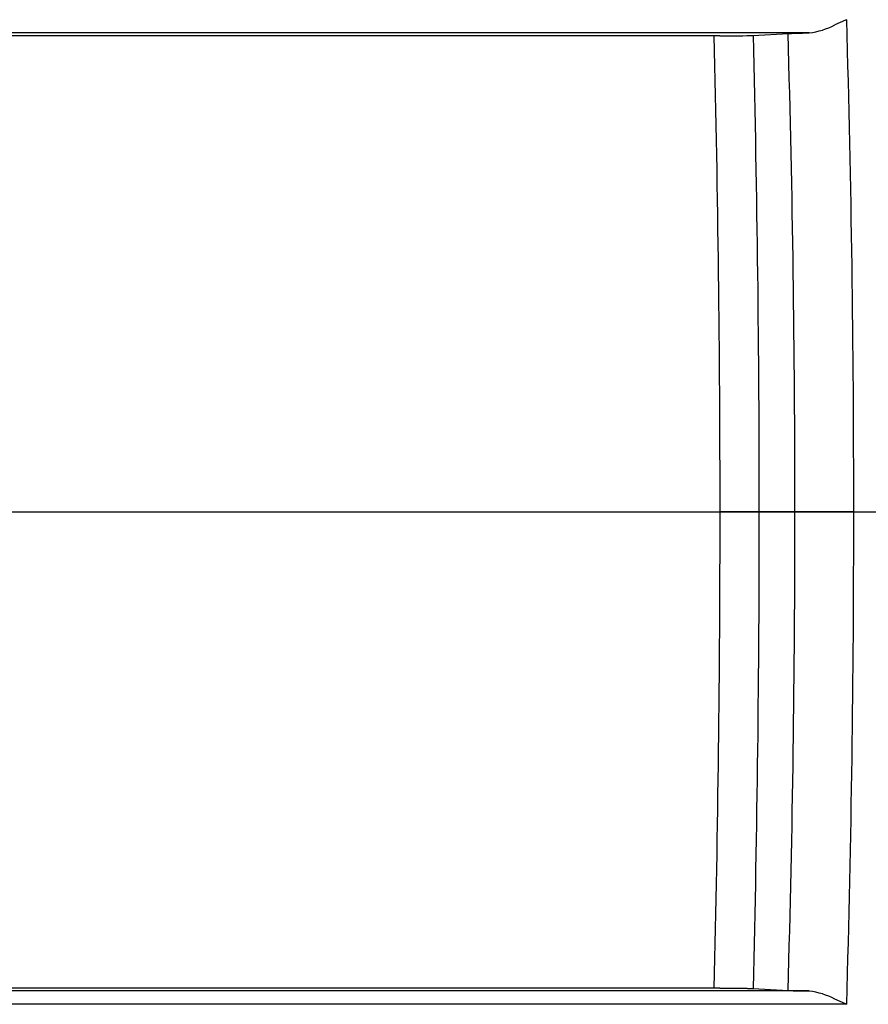
# Model space of a CAD drawing. Units: inches. Extents: x 0 to 396, y 0 to 306.
# Drawn here: x 292 to 297, y 164 to 170 of the extents above; entities that cross this region are included whole.
import ezdxf

# ---------------------------------------------------------------- set-up
doc = ezdxf.new("R2010")
doc.units = ezdxf.units.IN
doc.header["$LTSCALE"] = 36
doc.header["$MEASUREMENT"] = 0
doc.layers.add('pipe', color=7, linetype='Continuous')

# ---------------------------------------------------------------- blocks, each defined once
blk = doc.blocks.new('A$C6D8A34BD')
at = {"color": 7, "linetype": 'Continuous'}
for p, q in [((109.3953, 1.9889), (109.331, 1.9606)), ((109.4024, 1.9919), (109.3953, 1.9889)), ((109.1734, 1.9111), (99.6355, 1.9111)), ((108.6308, 1.8932), (100.2129, 1.8931)), ((108.6308, 1.8932), (108.69, 1.8935)), ((108.69, 1.8935), (108.7364, 1.8939)), ((108.7364, 1.8939), (108.7706, 1.8944)), ((108.7706, 1.8944), (108.7941, 1.8949)), ((108.7941, 1.8949), (108.7994, 1.895)), ((108.7994, 1.895), (108.8137, 1.8954)), ((108.8137, 1.8954), (108.8219, 1.8956)), ((108.8219, 1.8956), (108.829, 1.8959)), ((108.829, 1.8959), (108.8321, 1.8961)), ((108.8321, 1.8961), (109.0492, 1.9081)), ((109.0492, 1.9081), (109.0569, 1.9084)), ((109.0569, 1.9084), (109.0658, 1.9088)), ((109.0658, 1.9088), (109.0758, 1.9091)), ((109.0758, 1.9091), (109.0927, 1.9096)), ((109.0927, 1.9096), (109.1053, 1.9099)), ((109.1053, 1.9099), (109.1334, 1.9105)), ((109.1334, 1.9105), (109.1734, 1.9111)), ((109.4452, -1), (108.6322, -1)), ((109.1734, -3.9111), (99.6355, -3.9111)), ((108.6308, -3.8932), (100.2129, -3.8931)), ((108.6308, -3.8932), (108.69, -3.8935)), ((108.69, -3.8935), (108.7364, -3.8939)), ((108.7364, -3.8939), (108.7706, -3.8944)), ((108.7706, -3.8944), (108.7941, -3.8949)), ((108.7941, -3.8949), (108.7994, -3.895)), ((108.7994, -3.895), (108.8137, -3.8954)), ((108.8137, -3.8954), (108.8219, -3.8956)), ((108.8219, -3.8956), (108.829, -3.8959)), ((108.829, -3.8959), (108.8321, -3.8961)), ((108.8321, -3.8961), (109.0492, -3.9081)), ((109.0492, -3.9081), (109.0569, -3.9084)), ((109.0569, -3.9084), (109.0658, -3.9088)), ((109.0658, -3.9088), (109.0758, -3.9091)), ((109.0758, -3.9091), (109.0927, -3.9096)), ((109.0927, -3.9096), (109.1053, -3.9099)), ((109.1053, -3.9099), (109.1334, -3.9105)), ((109.1334, -3.9105), (109.1734, -3.9111)), ((109.4024, -3.9919), (99.4064, -3.9919)), ((109.3953, -3.9889), (109.331, -3.9606)), ((109.4024, -3.9919), (109.3953, -3.9889))]:
    blk.add_line(p, q, dxfattribs=at)
at = {"color": 3, "linetype": 'Continuous'}
blk.add_line((85.9379, -1), (174.5476, -1), dxfattribs=at)
blk.add_line((85.9379, -1), (174.5476, -1), dxfattribs=at)
at = {"color": 7, "linetype": 'Continuous'}
for centre, radius, start, end in [((5.3588, -0.9921), 104.0864, 359.995659, 1.642842), ((109.1078, 2.3957), 0.489, 277.71071, 297.15845), ((-6.2473, -0.9948), 114.8795, 359.997415, 1.440512), ((-8.3174, -0.9949), 117.188, 359.997483, 1.413651), ((8.2864, -0.9932), 100.8011, 359.996132, 1.64921), ((-6.2473, -1.0052), 114.8795, 358.559488, 0.002585), ((-8.3174, -1.0051), 117.188, 358.586349, 0.002517), ((8.2864, -1.0068), 100.8011, 358.35079, 0.003868), ((5.3588, -1.0079), 104.0864, 358.357158, 0.004341), ((109.1078, -4.3957), 0.489, 62.84155, 82.28929)]:
    blk.add_arc(centre, radius, start, end, dxfattribs=at)
blk = doc.blocks.new('A$C04562AC3')
at = {"layer": 'pipe'}
blk.add_blockref('A$C6D8A34BD', (0, 0), dxfattribs=at)
blk = doc.blocks.new('A$C2CB67CC4')
at = {"layer": 'pipe'}
blk.add_blockref('A$C04562AC3', (0, -79), dxfattribs=at)

msp = doc.modelspace()

# ---------------------------------------------------------------- block references
at = {"layer": 'pipe'}
msp.add_blockref('A$C2CB67CC4', (187.4749, 246.6381), dxfattribs=at)

doc.saveas('drawing.dxf')
